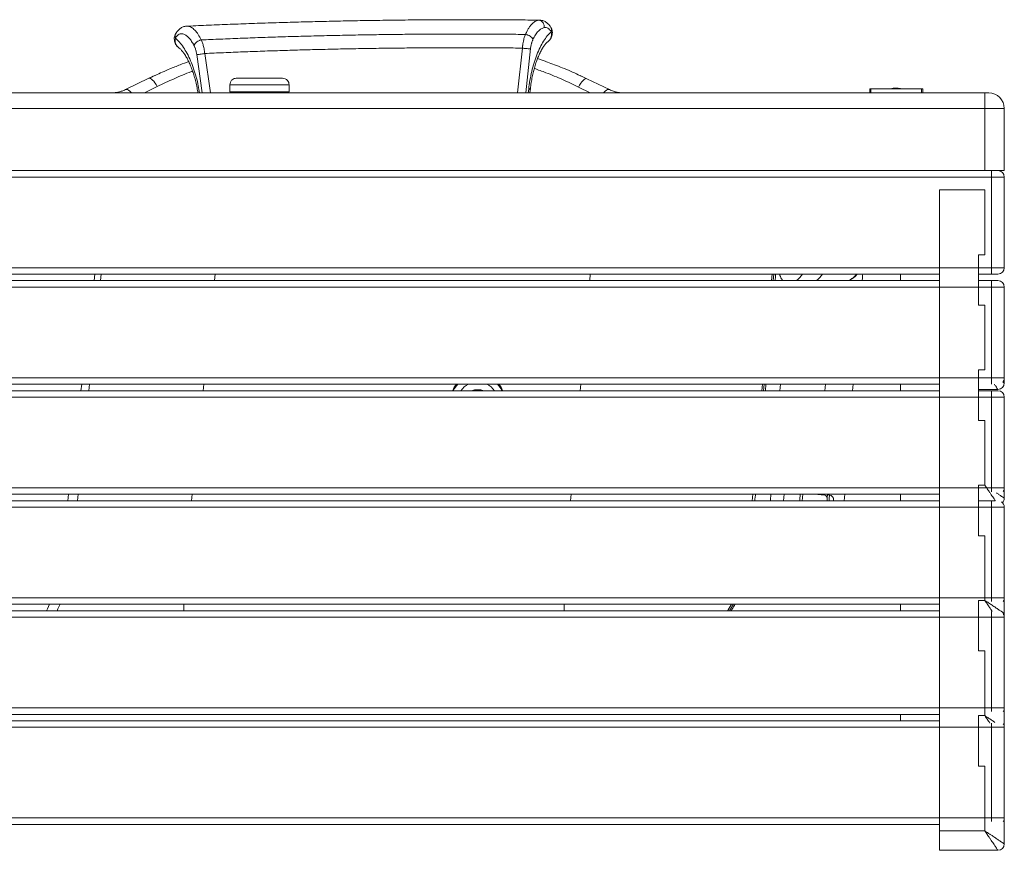
# Paper-space layout 'Izquierda' of a CAD drawing. Units: millimetres. Extents: x -95 to 1425, y 36 to 843.
# Drawn here: x 665 to 1425, y 36 to 678 of the extents above; entities that cross this region are included whole.
import ezdxf

# ---------------------------------------------------------------- set-up
doc = ezdxf.new("R2010")
doc.units = ezdxf.units.MM

psp = doc.layouts.new('Izquierda')

# ---------------------------------------------------------------- linework, layer by layer
at = {"color": 7, "linetype": 'Continuous', "lineweight": 15}
for p, q in [((1066.33, 677.66), (1064.87, 677.68)), ((794.56, 673.04), (793.36, 672.98)), ((746.31, 624.01), (764.24, 632.73)), ((764.24, 632.73), (769, 634.86)), ((1097.25, 634.8), (1102.48, 632.45)), ((1102.48, 632.45), (1119.83, 624.01)), ((826.84, 627.79), (826.84, 622.29)), ((872.56, 627.79), (826.84, 627.79)), ((872.56, 622.29), (872.56, 627.79)), ((1058.45, 621.49), (1058.84, 624.92)), ((1058.82, 624.92), (1058.84, 624.94)), ((1320.74, 624.54), (1320.74, 621.54)), ((1321.74, 624.54), (1320.74, 624.54)), ((1321.74, 624.54), (1321.74, 621.54)), ((1360.74, 624.54), (1321.74, 624.54)), ((1336.39, 624.54), (1337.96, 624.86)), ((1338.56, 624.86), (1337.49, 624.54)), ((1337.88, 624.54), (1338.95, 624.86)), ((1338.23, 624.9), (1338.23, 624.92)), ((1338.23, 624.92), (1338.23, 624.92)), ((1339.42, 625.06), (1338.85, 625.01)), ((1338.87, 624.91), (1338.87, 625.02)), ((1338.95, 624.91), (1338.95, 624.91)), ((1339.03, 624.87), (1339.03, 624.89)), ((1339.43, 625.07), (1339.43, 625.09)), ((1340.04, 625.13), (1340.04, 625.11)), ((1340.04, 625.13), (1340.04, 625.13)), ((1340.4, 624.86), (1340.4, 624.54)), ((1340.95, 624.54), (1340.95, 624.86)), ((1340.95, 624.54), (1340.95, 624.54)), ((1341.36, 625.14), (1341.05, 625.15)), ((1341.92, 625.08), (1341.92, 625.1)), ((1342.5, 625.03), (1341.92, 625.07)), ((1342.32, 624.91), (1342.32, 624.89)), ((1342.4, 624.87), (1343.51, 624.55)), ((1342.68, 625), (1342.48, 625.03)), ((1342.48, 625.01), (1342.48, 625.03)), ((1342.79, 624.89), (1343.12, 624.8)), ((1343.9, 624.55), (1342.79, 624.87)), ((1343.12, 624.94), (1343.12, 624.94)), ((1343.12, 624.78), (1343.12, 624.94)), ((1343.39, 624.89), (1344.96, 624.57)), ((1343.51, 624.55), (1343.53, 624.54)), ((1343.93, 624.54), (1343.9, 624.55)), ((1360.74, 624.54), (1360.74, 621.54)), ((1361.74, 624.54), (1360.74, 624.54)), ((1361.74, 624.54), (1361.74, 621.54)), ((1409.64, 621.49), (-80.36, 621.49)), ((872.56, 622.29), (826.84, 622.29)), ((829.5, 622.29), (829.5, 621.49)), ((869.9, 621.49), (869.9, 622.29)), ((1127.96, 621.65), (1124.45, 622.33)), ((1320.74, 621.54), (1321.74, 621.54)), ((1321.74, 621.54), (1360.74, 621.54)), ((1360.74, 621.54), (1361.74, 621.54)), ((1409.64, 609.49), (1409.64, 621.49)), ((-80.36, 609.49), (1409.64, 609.49)), ((1424.64, 609.49), (1409.64, 609.49)), ((1409.64, 609.49), (1409.64, 561.49)), ((1424.64, 561.49), (1424.64, 609.49)), ((-85.36, 556.49), (1414.64, 556.49)), ((1409.64, 561.49), (-80.36, 561.49)), ((1424.64, 561.49), (1409.64, 561.49)), ((1414.64, 561.49), (1414.64, 556.49)), ((1414.64, 556.49), (1424.64, 556.49)), ((1414.64, 556.49), (1414.64, 486.49)), ((1424.64, 486.49), (1424.64, 556.49)), ((1374.64, 546.49), (1374.64, 51.49)), ((1374.64, 546.49), (1409.64, 546.49)), ((1409.64, 546.49), (1409.64, 496.49)), ((1409.64, 496.49), (1404.64, 496.49)), ((1404.64, 496.49), (1404.64, 457.49)), ((-85.36, 486.49), (1414.64, 486.49)), ((1414.64, 486.49), (1424.64, 486.49)), ((1414.64, 486.49), (1414.64, 481.49)), ((-85.36, 481.49), (1374.64, 481.49)), ((1244.97, 476.49), (1245.41, 481.49)), ((1247.66, 476.49), (1247.93, 479.66)), ((1344.64, 476.49), (1344.64, 481.49)), ((1404.64, 481.49), (1414.47, 481.49)), ((1404.64, 481.49), (1414.64, 481.49)), ((1374.64, 476.49), (-85.36, 476.49)), ((-85.36, 471.49), (1414.64, 471.49)), ((1414.64, 476.49), (1404.64, 476.49)), ((1414.64, 476.49), (1414.64, 471.49)), ((1414.64, 471.49), (1424.64, 471.49)), ((1414.64, 471.49), (1414.64, 401.49)), ((1424.64, 401.49), (1424.64, 471.49)), ((1404.64, 457.49), (1409.64, 457.49)), ((1409.64, 457.49), (1409.64, 407.49)), ((1409.64, 407.49), (1404.64, 407.49)), ((1404.64, 407.49), (1404.64, 368.49)), ((1414.64, 401.49), (-85.36, 401.49)), ((-85.36, 396.49), (1374.64, 396.49)), ((1237.53, 391.49), (1237.97, 396.49)), ((1240.22, 391.49), (1240.66, 396.49)), ((1307.53, 391.49), (1307.97, 396.49)), ((1344.64, 391.49), (1344.64, 396.49)), ((1424.64, 401.49), (1414.64, 401.49)), ((1414.64, 401.49), (1414.64, 396.49)), ((1424.64, 397.49), (1424.64, 401.49)), ((1374.64, 391.49), (-85.36, 391.49)), ((1404.64, 392.49), (1419.64, 392.49)), ((1414.64, 391.49), (1404.64, 391.49)), ((1414.64, 391.49), (1414.64, 386.49)), ((-85.36, 386.49), (1414.64, 386.49)), ((1414.64, 386.49), (1424.64, 386.49)), ((1414.64, 386.49), (1414.64, 316.49)), ((1424.64, 316.49), (1424.64, 386.49)), ((1404.64, 368.49), (1409.64, 368.49)), ((1409.64, 368.49), (1409.64, 318.49)), ((1414.64, 316.49), (-85.36, 316.49)), ((1409.64, 318.49), (1404.64, 318.49)), ((1404.64, 318.49), (1404.64, 279.49)), ((1424.64, 316.49), (1414.64, 316.49)), ((1424.64, 308.49), (1424.64, 316.49)), ((-85.36, 311.49), (1374.64, 311.49)), ((1374.64, 306.49), (-85.36, 306.49)), ((1230.1, 306.49), (1230.53, 311.49)), ((1254.63, 311.49), (1254.19, 306.49)), ((1277.94, 311.49), (1286.18, 310.77)), ((1287.87, 307.14), (1287.82, 306.49)), ((1287.93, 307.78), (1287.87, 307.14)), ((1288.25, 311.46), (1288.19, 310.82)), ((1289.7, 310.83), (1288.21, 310.96)), ((1301.04, 306.49), (1301.48, 311.49)), ((1344.64, 306.49), (1344.64, 311.49)), ((1414.64, 306.49), (1404.64, 306.49)), ((1414.64, 306.49), (1414.64, 301.49)), ((-85.36, 301.49), (1414.64, 301.49)), ((1414.64, 301.49), (1424.64, 301.49)), ((1414.64, 301.49), (1414.64, 231.49)), ((1424.64, 231.49), (1424.64, 301.49)), ((1404.64, 279.49), (1409.64, 279.49)), ((1409.64, 279.49), (1409.64, 229.49)), ((1414.64, 231.49), (-85.36, 231.49)), ((1409.64, 229.49), (1404.64, 229.49)), ((1404.64, 229.49), (1404.64, 190.49)), ((1424.64, 231.49), (1414.64, 231.49)), ((1424.64, 219.49), (1424.64, 231.49)), ((-85.36, 226.49), (1374.64, 226.49)), ((1374.64, 221.49), (-85.36, 221.49)), ((1344.64, 221.49), (1344.64, 226.49)), ((-85.36, 216.49), (1414.64, 216.49)), ((1414.64, 216.49), (1424.64, 216.49)), ((1414.64, 216.49), (1414.64, 146.49)), ((1424.64, 146.49), (1424.64, 216.49)), ((1404.64, 190.49), (1409.64, 190.49)), ((1409.64, 190.49), (1409.64, 140.49)), ((1414.64, 146.49), (-85.36, 146.49)), ((1424.64, 146.49), (1414.64, 146.49)), ((1424.64, 131.49), (1424.64, 146.49)), ((-85.36, 141.49), (1374.64, 141.49)), ((1344.64, 136.49), (1344.64, 141.49)), ((1409.64, 140.49), (1404.64, 140.49)), ((1404.64, 140.49), (1404.64, 101.49)), ((1374.64, 136.49), (-85.36, 136.49)), ((1414.64, 131.49), (-85.36, 131.49)), ((1424.64, 131.49), (1414.64, 131.49)), ((1414.64, 131.49), (1414.64, 61.49)), ((1424.64, 61.49), (1424.64, 131.49)), ((1404.64, 101.49), (1409.64, 101.49)), ((1409.64, 101.49), (1409.64, 51.49)), ((1414.64, 61.49), (-85.36, 61.49)), ((1424.64, 61.49), (1414.64, 61.49)), ((1424.64, 41.49), (1424.64, 61.49)), ((-85.36, 56.49), (1374.64, 56.49)), ((1409.64, 51.49), (1374.64, 51.49)), ((1374.64, 51.49), (1374.64, 36.49)), ((1374.64, 36.49), (1419.64, 36.49))]:
    psp.add_line(p, q, dxfattribs=at)
at = {"color": 8, "linetype": 'Continuous', "lineweight": 15}
for p, q in [((1052.7, 656.08), (1048.98, 621.49)), ((1055.23, 621.49), (1058.94, 655.65)), ((801.26, 651.23), (805.53, 621.49)), ((811.81, 621.49), (807.49, 651.88)), ((761.1, 621.49), (770.79, 626.35)), ((1057.22, 621.49), (1057.54, 624.33)), ((1095.93, 626), (1104.9, 621.49)), ((1336.39, 624.54), (1336.39, 624.54)), ((1337.96, 624.68), (1337.96, 624.86)), ((1338.95, 624.84), (1338.95, 624.86)), ((1342.4, 624.85), (1342.4, 624.87)), ((1342.79, 624.87), (1342.79, 624.89)), ((1343.39, 624.87), (1343.39, 624.89)), ((1343.51, 624.54), (1343.51, 624.55)), ((1344.96, 624.54), (1344.96, 624.57)), ((722.09, 476.49), (722.69, 481.49)), ((726.9, 476.49), (727.43, 481.49)), ((815.07, 476.49), (815.59, 481.49)), ((1105.1, 481.49), (1104.66, 476.49)), ((1246.72, 481.49), (1246.28, 476.49)), ((1247.93, 479.66), (1248.06, 481.49)), ((711.96, 391.49), (712.55, 396.49)), ((718.05, 391.49), (718.57, 396.49)), ((806.21, 391.49), (806.73, 396.49)), ((1097.66, 396.49), (1097.22, 391.49)), ((1239.28, 396.49), (1238.84, 391.49)), ((1251.79, 396.49), (1251.36, 391.49)), ((1286.62, 396.49), (1286.19, 391.49)), ((1414.64, 316.49), (1414.64, 313.42)), ((701.82, 306.49), (702.42, 311.49)), ((709.19, 306.49), (709.71, 311.49)), ((797.35, 306.49), (797.87, 311.49)), ((1090.23, 311.49), (1089.79, 306.49)), ((1286.18, 310.77), (1286.25, 311.49)), ((1414.64, 231.49), (1414.64, 228.69)), ((791.45, 226.49), (791.45, 221.49)), ((1084.83, 226.49), (1084.83, 221.49)), ((1215.58, 226.49), (1212.65, 221.49)), ((1414.64, 220.92), (1414.64, 216.49)), ((1414.64, 146.49), (1414.64, 143.69)), ((1414.64, 134.77), (1414.64, 131.49)), ((1414.64, 61.49), (1414.64, 58.69))]:
    psp.add_line(p, q, dxfattribs=at)
at = {"color": 7, "linetype": 'Continuous', "lineweight": 15, "flags": 128}
for points in [[(764.24, 632.73), (764.81, 632.83), (765.5, 632.64), (766.29, 632.17), (767.16, 631.43), (768.07, 630.44), (769, 629.24), (769.92, 627.86), (770.79, 626.35)], [(1095.93, 626), (1096.8, 627.52), (1097.72, 628.91), (1098.65, 630.12), (1099.56, 631.12), (1100.43, 631.87), (1101.22, 632.35), (1101.91, 632.55), (1102.48, 632.45)], [(1232.1, 306.49), (1232.2, 307.62), (1232.48, 310.76), (1232.54, 311.49)], [(1244.59, 311.49), (1244.53, 310.82), (1244.25, 307.64), (1244.15, 306.49)], [(1268.74, 306.49), (1268.96, 308.93), (1269.18, 311.46), (1269.18, 311.49)], [(1288.25, 311.46), (1288.21, 311.46), (1288.1, 311.47), (1287.91, 311.49), (1287.88, 311.49)], [(1292.83, 306.49), (1292.87, 306.85), (1292.88, 307.04), (1292.88, 307.04)], [(1214.13, 226.49), (1211.24, 221.6), (1211.16, 221.49)], [(1424.41, 217.99), (1424.55, 218.51), (1424.64, 219.49)]]:
    psp.add_lwpolyline(points, dxfattribs=at)
at = {"color": 8, "linetype": 'Continuous', "lineweight": 15, "flags": 128}
for points in [[(750.91, 621.49), (750.62, 621.82), (749.63, 622.81), (748.67, 623.54), (747.78, 624), (746.99, 624.15), (746.31, 624.01)], [(1119.83, 624.01), (1119.17, 624.15), (1118.38, 623.98), (1117.49, 623.52), (1116.54, 622.77), (1115.55, 621.76), (1115.31, 621.49)], [(1267.17, 311.49), (1267.11, 310.75), (1266.87, 308.02), (1266.74, 306.49)], [(1289.7, 310.83), (1289.69, 310.64), (1289.64, 310.1), (1289.56, 309.22), (1289.46, 308.04), (1289.33, 306.6), (1289.32, 306.49)], [(687.58, 226.49), (686.01, 223.02), (685.27, 221.49)], [(695.77, 226.49), (694.2, 223.02), (693.46, 221.49)]]:
    psp.add_lwpolyline(points, dxfattribs=at)
at = {"color": 7, "linetype": 'Continuous', "lineweight": 15}
for centre, radius, start, end in [((1412.64, 609.49), 12, 0, 90), ((1419.64, 556.49), 5, 0, 90), ((1419.64, 486.49), 5, 270, 0), ((1293.63, 496.49), 23, 299.5921, 319.29446), ((1419.64, 471.49), 5, 0, 90), ((1017.19, 384.07), 19.85, 141.28641, 158.0638), ((1017.35, 382.68), 20.03, 136.42861, 153.91879), ((1017.82, 382.5), 15.58, 116.12236, 144.75825), ((1018.43, 382.51), 15.57, 35.22899, 63.89041), ((1018.92, 382.71), 19.99, 26.06219, 43.58995), ((1019.01, 384.05), 19.89, 21.95307, 38.69672), ((1419.64, 397.49), 5, 270, 0), ((1419.64, 401.49), 5, 325.9375, 0), ((1018.12, 375.93), 16.27, 73.00142, 106.99858), ((1419.64, 386.49), 5, 0, 90), ((1419.64, 316.49), 5, 325.9375, 0), ((1289.4, 307.34), 3.5, 355, 85), ((1419.64, 301.49), 5, 0, 56.75775), ((1419.64, 308.49), 5, 315.57339, 360), ((1419.64, 231.49), 5, 325.9375, 0), ((1419.64, 216.49), 5, 0, 35.05786), ((1419.64, 146.49), 5, 325.9375, 0), ((1419.64, 131.49), 5, 0, 34.0625), ((1419.64, 61.49), 5, 325.9375, 0), ((1419.64, 41.49), 5, 270, 0)]:
    psp.add_arc(centre, radius, start, end, dxfattribs=at)
at = {"color": 8, "linetype": 'Continuous', "lineweight": 15}
for centre, radius, start, end in [((1256.39, 478.91), 8.49, 162.34437, 174.9846), ((1252.25, 492.41), 19.92, 306.91139, 326.73455), ((1267.91, 492.23), 19.66, 306.77805, 326.86717)]:
    psp.add_arc(centre, radius, start, end, dxfattribs=at)
at = {"color": 7, "linetype": 'Continuous', "lineweight": 15}
psp.add_ellipse((1285.88, 307.32), major_axis=(0.3, 3.45), ratio=0.57735, start_param=4.712389, end_param=6.283185, dxfattribs=at)
for points, knots in [([(1064.87, 677.68), (1059.54, 677.74), (1048.87, 677.87), (1032.44, 677.98), (1015.74, 678.03), (998.81, 678.01), (981.69, 677.93), (964.43, 677.79), (947.07, 677.59), (929.67, 677.32), (912.26, 676.99), (894.91, 676.6), (877.66, 676.15), (860.55, 675.64), (843.63, 675.07), (826.95, 674.45), (810.54, 673.78), (799.89, 673.28), (794.56, 673.04)], [0, 0, 0, 0, 0.062508, 0.125007, 0.187505, 0.250005, 0.312506, 0.375006, 0.437504, 0.5, 0.562496, 0.624994, 0.687495, 0.749995, 0.812495, 0.874993, 0.937492, 1, 1, 1, 1]), ([(1055.02, 666.63), (1055.26, 667.15), (1055.86, 668.47), (1056.94, 670.46), (1058.27, 672.57), (1060.07, 674.86), (1062.33, 676.9), (1064.03, 677.42), (1064.87, 677.68)], [0, 0, 0, 0, 0.082514, 0.2101185, 0.3502264, 0.5015383, 0.7534144, 1, 1, 1, 1]), ([(1056.46, 677.77), (1056.41, 677.77), (1056.34, 677.77), (1056.27, 677.77), (1056.25, 677.77)], [0, 0, 0, 0, 0.678499, 1, 1, 1, 1]), ([(1069.47, 671.91), (1069.49, 672.33), (1069.51, 673.11), (1069.29, 674.2), (1068.9, 675.14), (1068.37, 675.92), (1067.73, 676.61), (1066.93, 677.16), (1065.97, 677.55), (1065.25, 677.63), (1064.87, 677.68)], [0, 0, 0, 0, 0.146683, 0.273534, 0.389001, 0.499966, 0.610938, 0.726415, 0.853287, 1, 1, 1, 1]), ([(1074.69, 671.9), (1074.22, 672.62), (1073.27, 674.11), (1071.39, 675.87), (1069.08, 677.24), (1067.18, 677.56), (1066.2, 677.72)], [0, 0, 0, 0, 0.2283794, 0.4705153, 0.72715, 1, 1, 1, 1]), ([(1066.69, 677.64), (1066.67, 677.65), (1066.6, 677.68), (1066.52, 677.67), (1066.46, 677.66)], [0, 0, 0, 0, 0.28641, 1, 1, 1, 1]), ([(793.49, 673.07), (792.56, 672.91), (790.71, 672.6), (788.36, 671.23), (786.37, 669.35), (785.37, 667.65), (784.88, 666.81)], [0, 0, 0, 0, 0.257435, 0.509909, 0.757378, 1, 1, 1, 1]), ([(793.08, 672.97), (792.98, 672.98), (792.87, 672.99), (792.76, 672.94), (792.74, 672.93)], [0, 0, 0, 0, 0.818185, 1, 1, 1, 1]), ([(794.56, 673.04), (795.42, 672.8), (797.15, 672.34), (799.83, 670.06), (802.45, 666.83), (804.02, 663.84), (804.81, 662.34)], [0, 0, 0, 0, 0.249597, 0.49945, 0.749542, 1, 1, 1, 1]), ([(1069.47, 671.91), (1068.74, 671.69), (1067.26, 671.25), (1064.99, 669.28), (1062.78, 666.49), (1061.47, 663.95), (1060.82, 662.68)], [0, 0, 0, 0, 0.249558, 0.499327, 0.74945, 1, 1, 1, 1]), ([(1074.84, 668.73), (1074.47, 669.29), (1073.74, 670.4), (1072.43, 671.43), (1071.01, 672.01), (1069.99, 671.94), (1069.47, 671.91)], [0, 0, 0, 0, 0.250254, 0.500568, 0.750502, 1, 1, 1, 1]), ([(1072.31, 661.04), (1072.91, 661.55), (1073.92, 662.42), (1074.89, 664), (1075.51, 665.51), (1075.82, 667.17), (1075.78, 668.9), (1075.39, 670.64), (1074.79, 671.68), (1074.49, 672.2)], [0, 0, 0, 0, 0.175202, 0.296118, 0.424791, 0.560676, 0.702949, 0.850035, 1, 1, 1, 1]), ([(1074.84, 668.73), (1074.94, 669.09), (1075.12, 669.76), (1075.11, 670.71), (1074.94, 671.44), (1074.71, 671.81), (1074.63, 671.95)], [0, 0, 0, 0, 0.317491, 0.593777, 0.847485, 1, 1, 1, 1]), ([(785.12, 667.24), (784.84, 666.72), (784.3, 665.7), (783.95, 663.99), (783.95, 662.3), (784.4, 660.2), (785.47, 658.03), (786.92, 656.78), (787.53, 656.27)], [0, 0, 0, 0, 0.150348, 0.297607, 0.439851, 0.575545, 0.823143, 1, 1, 1, 1]), ([(785.07, 667.14), (784.96, 666.94), (784.71, 666.51), (784.55, 665.72), (784.57, 664.77), (784.78, 664.11), (784.9, 663.76)], [0, 0, 0, 0, 0.197002, 0.438487, 0.700476, 1, 1, 1, 1]), ([(784.9, 663.76), (784.78, 663.08), (784.54, 661.75), (784.85, 659.85), (785.64, 658.16), (786.81, 656.7), (787.89, 655.96), (788.4, 655.61)], [0, 0, 0, 0, 0.219653, 0.428301, 0.628445, 0.824069, 1, 1, 1, 1]), ([(799.15, 658.19), (798.56, 659.25), (797.38, 661.39), (795.43, 663.89), (793.43, 665.77), (791.43, 666.91), (789.51, 667.28), (787.73, 666.86), (786.15, 665.75), (785.31, 664.42), (784.9, 663.76)], [0, 0, 0, 0, 0.123057, 0.24917, 0.375472, 0.501162, 0.626751, 0.752615, 0.877951, 1, 1, 1, 1]), ([(804.81, 662.34), (804.48, 662.27), (803.85, 662.14), (802.63, 661.68), (801.25, 660.86), (799.83, 659.58), (799.39, 658.68), (799.15, 658.19)], [0, 0, 0, 0, 0.1373, 0.260537, 0.489285, 0.723939, 1, 1, 1, 1]), ([(1055.02, 666.63), (1050.08, 666.69), (1040.2, 666.81), (1024.98, 666.9), (1009.52, 666.95), (993.85, 666.93), (978, 666.86), (962.03, 666.72), (945.97, 666.53), (929.87, 666.29), (913.77, 665.98), (897.71, 665.62), (881.75, 665.2), (865.91, 664.74), (850.25, 664.21), (834.81, 663.64), (819.61, 663.02), (809.74, 662.57), (804.81, 662.34)], [0, 0, 0, 0, 0.062507, 0.125007, 0.187505, 0.250005, 0.312505, 0.375006, 0.437504, 0.5, 0.562496, 0.624994, 0.687495, 0.749995, 0.812495, 0.874993, 0.937493, 1, 1, 1, 1]), ([(804.81, 662.34), (804.95, 662.03), (805.29, 661.3), (805.74, 660.1), (806.15, 658.77), (806.55, 657.3), (806.93, 655.62), (807.29, 653.75), (807.43, 652.49), (807.49, 651.88)], [0, 0, 0, 0, 0.106815, 0.248843, 0.374255, 0.500167, 0.666468, 0.836671, 1, 1, 1, 1]), ([(1052.7, 656.08), (1052.71, 656.3), (1052.74, 656.77), (1052.79, 657.34), (1052.85, 657.83), (1052.9, 658.22), (1052.94, 658.56), (1053.02, 659.08), (1053.13, 659.76), (1053.3, 660.72), (1053.54, 661.9), (1053.91, 663.45), (1054.4, 665.13), (1054.84, 666.19), (1055.02, 666.63)], [0, 0, 0, 0, 0.0572434, 0.1236796, 0.151422, 0.1858578, 0.2288834, 0.2415409, 0.3231882, 0.4124537, 0.4998833, 0.6469774, 0.8514549, 1, 1, 1, 1]), ([(1060.82, 662.68), (1060.56, 663.17), (1060.08, 664.06), (1058.63, 665.28), (1057.24, 666.04), (1056.01, 666.46), (1055.36, 666.57), (1055.02, 666.63)], [0, 0, 0, 0, 0.280103, 0.510727, 0.735649, 0.859224, 1, 1, 1, 1]), ([(1057.54, 624.33), (1057.83, 626.64), (1058.42, 631.27), (1059.84, 638.15), (1061.63, 644.76), (1063.77, 650.96), (1066.22, 656.6), (1068.93, 661.53), (1071.82, 665.72), (1073.83, 667.73), (1074.84, 668.73)], [0, 0, 0, 0, 0.1254088, 0.2507715, 0.3760383, 0.5011742, 0.6261376, 0.7509341, 0.8755469, 1, 1, 1, 1]), ([(1058.94, 655.65), (1059, 656.1), (1059.1, 656.97), (1059.34, 658.22), (1059.61, 659.31), (1059.88, 660.27), (1060.17, 661.12), (1060.48, 661.93), (1060.7, 662.43), (1060.82, 662.68)], [0, 0, 0, 0, 0.178089, 0.344289, 0.500575, 0.625258, 0.749969, 0.874145, 1, 1, 1, 1]), ([(1071.71, 660.53), (1072.2, 660.9), (1073.23, 661.69), (1074.34, 663.18), (1075.04, 664.92), (1075.23, 666.83), (1074.97, 668.09), (1074.84, 668.73)], [0, 0, 0, 0, 0.1764822, 0.3728715, 0.576711, 0.7870839, 1, 1, 1, 1]), ([(788.37, 655.58), (788.53, 655.46), (788.83, 655.23), (789.51, 654.51), (790.08, 653.83), (790.48, 653.33), (791.13, 652.48), (792.22, 650.92), (793.68, 648.46), (795.18, 645.51), (796.67, 642.16), (798.1, 638.36), (799.42, 634.26), (800.58, 630), (801.57, 625.68), (802.03, 622.79), (802.23, 621.49)], [0, 0, 0, 0, 0.080068, 0.155336, 0.193297, 0.221036, 0.241872, 0.314481, 0.404518, 0.475386, 0.558868, 0.655557, 0.736842, 0.825608, 0.921817, 1, 1, 1, 1]), ([(799.15, 658.19), (799.39, 657.69), (799.64, 657.18), (799.92, 656.47), (800.13, 655.91), (800.45, 654.98), (800.73, 653.95), (801.02, 652.72), (801.16, 651.86), (801.26, 651.23)], [0, 0, 0, 0, 0.2499256, 0.2587999, 0.3236603, 0.4993438, 0.6596594, 0.7490771, 1, 1, 1, 1]), ([(807.49, 651.88), (812.33, 652.1), (822.01, 652.54), (836.91, 653.15), (852.05, 653.71), (867.39, 654.22), (882.91, 654.67), (898.55, 655.08), (914.28, 655.43), (930.05, 655.73), (945.82, 655.97), (961.56, 656.16), (977.2, 656.29), (992.73, 656.37), (1008.09, 656.38), (1023.24, 656.34), (1038.16, 656.25), (1047.85, 656.14), (1052.7, 656.08)], [0, 0, 0, 0, 0.062507, 0.125006, 0.187505, 0.250004, 0.312505, 0.375006, 0.437504, 0.5, 0.562496, 0.624994, 0.687495, 0.749996, 0.812495, 0.874994, 0.937493, 1, 1, 1, 1]), ([(1058.94, 655.65), (1058.61, 655.62), (1057.95, 655.55), (1056.31, 655.62), (1054.77, 655.77), (1053.55, 655.94), (1052.98, 656.04), (1052.7, 656.08)], [0, 0, 0, 0, 0.258657, 0.512432, 0.758481, 0.879652, 1, 1, 1, 1]), ([(1058.81, 624.63), (1059.01, 626.24), (1059.39, 629.34), (1060.21, 633.82), (1061.13, 637.86), (1062.19, 641.79), (1063.38, 645.47), (1064.64, 648.81), (1066.01, 651.95), (1067.47, 654.81), (1068.86, 657.06), (1069.89, 658.5), (1070.66, 659.46), (1071.36, 660.22), (1071.61, 660.41), (1071.73, 660.5)], [0, 0, 0, 0, 0.09448, 0.182327, 0.26348, 0.337921, 0.426707, 0.503618, 0.572347, 0.666836, 0.751238, 0.79818, 0.858456, 0.931421, 1, 1, 1, 1]), ([(807.49, 651.88), (807.21, 651.82), (806.65, 651.7), (805.44, 651.49), (803.9, 651.28), (802.26, 651.17), (801.6, 651.21), (801.26, 651.23)], [0, 0, 0, 0, 0.1203468, 0.2415151, 0.4875665, 0.7413323, 1, 1, 1, 1]), ([(1101.95, 632.55), (1099.92, 633.53), (1095.89, 635.49), (1089.72, 638.25), (1083.59, 640.84), (1077.68, 643.18), (1072.75, 645.03), (1068.84, 646.43), (1066.29, 647.32), (1064.83, 647.82), (1064.36, 647.98)], [0, 0, 0, 0, 0.169628, 0.337421, 0.503575, 0.662476, 0.804414, 0.888066, 0.964315, 1, 1, 1, 1]), ([(795.08, 645.65), (792.86, 644.84), (789.24, 643.51), (784.37, 641.58), (780.23, 639.88), (775.73, 637.95), (770.49, 635.61), (766.78, 633.81), (764.77, 632.83)], [0, 0, 0, 0, 0.211797, 0.345802, 0.473547, 0.6177, 0.793035, 1, 1, 1, 1]), ([(826.84, 627.79), (826.93, 628.5), (827.12, 629.97), (828.47, 631.65), (830.15, 632.63), (831.3, 632.74), (831.84, 632.79)], [0, 0, 0, 0, 0.270261, 0.56243, 0.789736, 1, 1, 1, 1]), ([(867.56, 632.79), (867.53, 632.79), (867.46, 632.79), (866.88, 632.79), (865.79, 632.79), (864.34, 632.79), (862.81, 632.79), (861.43, 632.79), (859.86, 632.79), (858.09, 632.79), (856.17, 632.79), (853.39, 632.79), (849.7, 632.79), (846.02, 632.79), (843.24, 632.79), (841.32, 632.79), (839.54, 632.79), (837.98, 632.79), (836.59, 632.79), (835.07, 632.79), (833.61, 632.79), (832.52, 632.79), (831.94, 632.79), (831.88, 632.79), (831.84, 632.79)], [0, 0, 0, 0, 0.042394, 0.090357, 0.144402, 0.204826, 0.238236, 0.271636, 0.307883, 0.34412, 0.382539, 0.42095, 0.5, 0.57905, 0.61747, 0.65588, 0.692127, 0.728364, 0.761773, 0.795174, 0.855598, 0.909643, 0.957606, 1, 1, 1, 1]), ([(867.56, 632.79), (868.27, 632.7), (869.74, 632.52), (871.42, 631.17), (872.4, 629.48), (872.51, 628.34), (872.56, 627.79)], [0, 0, 0, 0, 0.270261, 0.56243, 0.789736, 1, 1, 1, 1]), ([(746.31, 624.01), (745.83, 623.78), (744.98, 623.39), (743.64, 622.88), (742.37, 622.47), (740.55, 621.99), (739.17, 621.8), (738.23, 621.66)], [0, 0, 0, 0, 0.190657, 0.333904, 0.508282, 0.665865, 1, 1, 1, 1]), ([(1130.77, 621.49), (1130.43, 621.49), (1129.73, 621.5), (1128.66, 621.57), (1127.53, 621.69), (1126.35, 621.87), (1124.79, 622.19), (1122.56, 622.8), (1120.84, 623.56), (1119.83, 624.01)], [0, 0, 0, 0, 0.0889476, 0.1833085, 0.283085, 0.3882781, 0.4988929, 0.706745, 1, 1, 1, 1]), ([(1338.25, 624.92), (1337.89, 624.85), (1337.26, 624.74), (1336.64, 624.6), (1336.37, 624.54)], [0, 0, 0, 0, 0.5638104, 1, 1, 1, 1]), ([(1337.96, 624.86), (1337.99, 624.87), (1338.05, 624.88), (1338.14, 624.9), (1338.2, 624.91), (1338.23, 624.92), (1338.23, 624.92), (1338.23, 624.92)], [0, 0, 0, 0, 0.219133, 0.438229, 0.655793, 0.871135, 1, 1, 1, 1]), ([(1338.97, 624.98), (1338.78, 624.97), (1338.53, 624.96), (1338.27, 624.9), (1338.2, 624.88)], [0, 0, 0, 0, 0.71341, 1, 1, 1, 1]), ([(1338.95, 624.91), (1338.92, 624.91), (1338.87, 624.91), (1338.78, 624.9), (1338.69, 624.88), (1338.61, 624.87), (1338.57, 624.86), (1338.56, 624.86)], [0, 0, 0, 0, 0.211418, 0.4230365, 0.636305, 0.8548627, 1, 1, 1, 1]), ([(1338.87, 625.02), (1338.89, 625.02), (1338.93, 625.01), (1339.24, 625.01), (1339.7, 625.01), (1340.27, 625.01), (1340.89, 625.02), (1341.48, 625.02), (1341.98, 625.02), (1342.33, 625.03), (1342.47, 625.03), (1342.47, 625.03), (1342.48, 625.03)], [0, 0, 0, 0, 0.107031, 0.214086, 0.321384, 0.429604, 0.536421, 0.644108, 0.750732, 0.858602, 0.966504, 1, 1, 1, 1]), ([(1339.03, 624.89), (1339.03, 624.9), (1339.03, 624.9), (1339, 624.91), (1338.97, 624.91), (1338.95, 624.91)], [0, 0, 0, 0, 0.272481, 0.708854, 1, 1, 1, 1]), ([(1338.95, 624.86), (1338.96, 624.86), (1338.99, 624.87), (1339.02, 624.88), (1339.03, 624.89), (1339.03, 624.89)], [0, 0, 0, 0, 0.2622734, 0.6952017, 1, 1, 1, 1]), ([(1339.43, 625.09), (1339.44, 625.09), (1339.47, 625.09), (1339.68, 625.09), (1339.97, 625.1), (1340.21, 625.1), (1340.31, 625.1)], [0, 0, 0, 0, 0.26509, 0.530207, 0.795912, 1, 1, 1, 1]), ([(1341.92, 625.1), (1341.91, 625.1), (1341.88, 625.1), (1341.67, 625.09), (1341.35, 625.09), (1340.96, 625.09), (1340.53, 625.08), (1340.12, 625.08), (1339.77, 625.08), (1339.53, 625.08), (1339.43, 625.08), (1339.43, 625.09), (1339.43, 625.09)], [0, 0, 0, 0, 0.107035, 0.214096, 0.321404, 0.429629, 0.536465, 0.644164, 0.750763, 0.858614, 0.966488, 1, 1, 1, 1]), ([(1340.1, 625.14), (1340.09, 625.14), (1340.05, 625.14), (1340.04, 625.14), (1340.04, 625.13)], [0, 0, 0, 0, 0.383869, 1, 1, 1, 1]), ([(1340.97, 625.15), (1340.89, 625.15), (1340.6, 625.17), (1340.31, 625.15), (1340.1, 625.14)], [0, 0, 0, 0, 0.2742, 1, 1, 1, 1]), ([(1341.14, 625.1), (1341.01, 625.12), (1340.73, 625.16), (1340.46, 625.12), (1340.31, 625.1)], [0, 0, 0, 0, 0.468389, 1, 1, 1, 1]), ([(1340.67, 624.91), (1340.64, 624.91), (1340.58, 624.91), (1340.5, 624.9), (1340.44, 624.89), (1340.4, 624.87), (1340.4, 624.86), (1340.4, 624.86)], [0, 0, 0, 0, 0.2097152, 0.4194626, 0.6308488, 0.8473859, 1, 1, 1, 1]), ([(1340.95, 624.86), (1340.95, 624.87), (1340.94, 624.88), (1340.89, 624.9), (1340.82, 624.91), (1340.74, 624.91), (1340.69, 624.91), (1340.67, 624.91)], [0, 0, 0, 0, 0.2190211, 0.4382872, 0.6556423, 0.8706454, 1, 1, 1, 1]), ([(1340.86, 625.14), (1340.87, 625.14), (1340.88, 625.15), (1340.98, 625.15), (1341.12, 625.15), (1341.3, 625.15), (1341.5, 625.13), (1341.68, 625.12), (1341.81, 625.11), (1341.86, 625.1), (1341.87, 625.1)], [0, 0, 0, 0, 0.136509, 0.273022, 0.409679, 0.547367, 0.683545, 0.821232, 0.95795, 1, 1, 1, 1]), ([(1341.14, 625.1), (1341.17, 625.1), (1341.33, 625.1), (1341.58, 625.1), (1341.82, 625.1), (1341.92, 625.1), (1341.92, 625.1), (1341.92, 625.1)], [0, 0, 0, 0, 0.0574315, 0.339902, 0.6255641, 0.9112787, 1, 1, 1, 1]), ([(1342.4, 624.92), (1342.38, 624.92), (1342.34, 624.92), (1342.32, 624.91), (1342.32, 624.9), (1342.35, 624.88), (1342.39, 624.87), (1342.4, 624.87)], [0, 0, 0, 0, 0.209878, 0.419729, 0.631141, 0.847573, 1, 1, 1, 1]), ([(1342.79, 624.87), (1342.77, 624.88), (1342.72, 624.89), (1342.63, 624.91), (1342.53, 624.92), (1342.45, 624.92), (1342.42, 624.92), (1342.4, 624.92)], [0, 0, 0, 0, 0.218926, 0.438117, 0.655212, 0.869892, 1, 1, 1, 1]), ([(1343.12, 624.92), (1343.1, 624.92), (1342.88, 624.96), (1342.66, 624.97), (1342.44, 624.98)], [0, 0, 0, 0, 0.051307, 1, 1, 1, 1]), ([(1342.48, 624.94), (1342.51, 624.94), (1342.56, 624.93), (1342.66, 624.92), (1342.74, 624.91), (1342.78, 624.9), (1342.79, 624.89)], [0, 0, 0, 0, 0.263242, 0.531456, 0.805812, 1, 1, 1, 1]), ([(1343.12, 624.93), (1343.09, 624.93), (1342.99, 624.95), (1342.85, 624.98), (1342.73, 625), (1342.68, 625.01), (1342.68, 625.01), (1342.68, 625.01)], [0, 0, 0, 0, 0.111194, 0.382333, 0.653526, 0.920345, 1, 1, 1, 1]), ([(1345.11, 624.54), (1344.8, 624.61), (1344.13, 624.76), (1343.46, 624.88), (1343.1, 624.94)], [0, 0, 0, 0, 0.465676, 1, 1, 1, 1]), ([(1343.12, 624.94), (1343.12, 624.94), (1343.13, 624.94), (1343.17, 624.93), (1343.24, 624.91), (1343.32, 624.9), (1343.37, 624.89), (1343.39, 624.89)], [0, 0, 0, 0, 0.2100862, 0.4201337, 0.631712, 0.8481747, 1, 1, 1, 1]), ([(1344.96, 624.57), (1344.99, 624.56), (1345.04, 624.55), (1345.08, 624.54), (1345.1, 624.54)], [0, 0, 0, 0, 0.643403, 1, 1, 1, 1]), ([(1412.64, 621.49), (1412.6, 621.49), (1412.54, 621.49), (1412.17, 621.49), (1411.78, 621.49), (1411.3, 621.49), (1410.6, 621.49), (1410.02, 621.49), (1409.64, 621.49)], [0, 0, 0, 0, 0.23943, 0.36977, 0.499998, 0.630334, 0.760555, 1, 1, 1, 1]), ([(1304.67, 476.49), (1305.26, 476.84), (1306.61, 477.63), (1308.65, 479.33), (1310, 480.81), (1310.62, 481.49)], [0, 0, 0, 0, 0.297541, 0.675184, 1, 1, 1, 1]), ([(1314.97, 476.49), (1314.98, 476.58), (1315.15, 478.54), (1315.28, 480.05), (1315.41, 481.49)], [0, 0, 0, 0, 0.047383, 1, 1, 1, 1]), ([(1414.64, 481.49), (1415.27, 481.49), (1416.24, 481.49), (1417.4, 481.49), (1418.21, 481.49), (1418.85, 481.49), (1419.47, 481.49), (1419.58, 481.49), (1419.64, 481.49)], [0, 0, 0, 0, 0.239458, 0.368361, 0.5, 0.631646, 0.760542, 1, 1, 1, 1]), ([(1419.64, 476.49), (1419.58, 476.49), (1419.47, 476.49), (1418.85, 476.49), (1418.21, 476.49), (1417.4, 476.49), (1416.24, 476.49), (1415.27, 476.49), (1414.64, 476.49)], [0, 0, 0, 0, 0.239458, 0.368354, 0.5, 0.631639, 0.760542, 1, 1, 1, 1]), ([(1419.64, 391.49), (1419.58, 391.49), (1419.47, 391.49), (1418.85, 391.49), (1418.21, 391.49), (1417.4, 391.49), (1416.24, 391.49), (1415.27, 391.49), (1414.64, 391.49)], [0, 0, 0, 0, 0.239458, 0.368354, 0.5, 0.631639, 0.760542, 1, 1, 1, 1]), ([(1288.19, 310.82), (1288.14, 310.56), (1288.02, 310.02), (1287.96, 308.55), (1287.93, 307.78)], [0, 0, 0, 0, 0.482076, 1, 1, 1, 1]), ([(1417.64, 306.49), (1417.56, 306.49), (1417.21, 306.49), (1416.23, 306.49), (1415.27, 306.49), (1414.64, 306.49)], [0, 0, 0, 0, 0.105503, 0.418519, 1, 1, 1, 1]), ([(1409.64, 229.49), (1410.18, 229.13), (1411.09, 228.53), (1412.5, 227.58), (1413.82, 226.71), (1415.68, 225.47), (1417.89, 223.99), (1420.28, 222.4), (1421.94, 221.29), (1422.98, 220.6), (1423.79, 220.06), (1424.49, 219.59), (1424.59, 219.52), (1424.64, 219.49)], [0, 0, 0, 0, 0.074014, 0.126807, 0.197313, 0.259813, 0.395249, 0.529259, 0.658365, 0.720455, 0.780457, 0.891707, 1, 1, 1, 1]), ([(1213.73, 221.49), (1214.63, 222.84), (1215.71, 224.46), (1216.61, 226.2), (1216.76, 226.49)], [0, 0, 0, 0, 0.830342, 1, 1, 1, 1]), ([(1424.64, 41.49), (1424.59, 41.52), (1424.49, 41.59), (1423.63, 42.16), (1422.25, 43.09), (1420.28, 44.4), (1417.89, 45.99), (1415.53, 47.57), (1413.43, 48.97), (1411.58, 50.2), (1410.32, 51.04), (1409.64, 51.49)], [0, 0, 0, 0, 0.108319, 0.219595, 0.341529, 0.470666, 0.604708, 0.740176, 0.82529, 0.906029, 1, 1, 1, 1]), ([(1419.64, 36.49), (1419.61, 36.54), (1419.54, 36.65), (1418.97, 37.5), (1418.21, 38.63), (1417.42, 39.83), (1416.65, 40.98), (1415.7, 42.4), (1414.56, 44.11), (1413.47, 45.75), (1412.42, 47.32), (1411.55, 48.63), (1410.61, 50.04), (1410, 50.96), (1409.64, 51.49)], [0, 0, 0, 0, 0.10827, 0.219497, 0.341376, 0.404486, 0.470632, 0.558241, 0.647542, 0.740242, 0.802727, 0.873219, 0.926001, 1, 1, 1, 1])]:
    psp.add_open_spline(points, degree=3, knots=knots, dxfattribs=at)
at = {"color": 8, "linetype": 'Continuous', "lineweight": 15}
for points, knots in [([(784.9, 663.76), (785.94, 662.79), (788.02, 660.85), (791.06, 656.76), (793.94, 651.93), (796.59, 646.38), (798.94, 640.25), (800.95, 633.71), (802.51, 627.39), (803.18, 623.29), (803.47, 621.49)], [0, 0, 0, 0, 0.127972, 0.256124, 0.384462, 0.512942, 0.641611, 0.770439, 0.899339, 1, 1, 1, 1]), ([(1061.83, 640.36), (1064.84, 639.29), (1072.27, 636.65), (1083.7, 631.9), (1091.86, 627.96), (1095.93, 626)], [0, 0, 0, 0, 0.254613, 0.629162, 1, 1, 1, 1]), ([(770.79, 626.35), (775.1, 628.41), (783.68, 632.51), (792.9, 636.37), (797.81, 638.09), (798.12, 638.2)], [0, 0, 0, 0, 0.485519, 0.96802, 1, 1, 1, 1]), ([(1057.54, 624.33), (1057.91, 624.41), (1058.61, 624.57), (1058.75, 624.81), (1058.82, 624.92)], [0, 0, 0, 0, 0.543184, 1, 1, 1, 1]), ([(1251.18, 481.49), (1251.28, 481.16), (1251.81, 479.42), (1252.73, 477.74), (1253.62, 476.73), (1253.84, 476.49)], [0, 0, 0, 0, 0.15149, 0.799933, 1, 1, 1, 1]), ([(1419.64, 392.49), (1419.61, 392.54), (1419.54, 392.65), (1418.97, 393.5), (1418.21, 394.64), (1417.5, 395.71), (1417.13, 396.27), (1416.98, 396.49)], [0, 0, 0, 0, 0.2428422, 0.4923142, 0.765679, 0.9072296, 1, 1, 1, 1]), ([(1423.41, 398.31), (1423.47, 398.27), (1423.92, 397.97), (1424.48, 397.6), (1424.59, 397.53), (1424.64, 397.49)], [0, 0, 0, 0, 0.074485, 0.543473, 1, 1, 1, 1]), ([(1417.64, 306.49), (1417.57, 306.6), (1417.29, 307.03), (1416.65, 307.99), (1415.7, 309.4), (1414.56, 311.11), (1413.47, 312.75), (1412.42, 314.32), (1411.55, 315.63), (1410.61, 317.04), (1410, 317.96), (1409.64, 318.49)], [0, 0, 0, 0, 0.038947, 0.145695, 0.287082, 0.431195, 0.580797, 0.681636, 0.795399, 0.880579, 1, 1, 1, 1]), ([(1418.5, 312.59), (1419.1, 312.19), (1420.49, 311.26), (1421.94, 310.29), (1422.98, 309.6), (1423.79, 309.06), (1424.49, 308.59), (1424.59, 308.52), (1424.64, 308.49)], [0, 0, 0, 0, 0.172271, 0.399285, 0.508461, 0.613966, 0.809582, 1, 1, 1, 1]), ([(1415.37, 220.9), (1415.1, 221.3), (1414.45, 222.28), (1413.47, 223.76), (1412.43, 225.32), (1411.55, 226.63), (1410.61, 228.04), (1410, 228.96), (1409.64, 229.49)], [0, 0, 0, 0, 0.152488, 0.375394, 0.525642, 0.695147, 0.822065, 1, 1, 1, 1]), ([(1409.64, 140.49), (1410.18, 140.13), (1411.09, 139.53), (1412.5, 138.58), (1413.81, 137.71), (1415.54, 136.56), (1416.7, 135.78), (1417.45, 135.28)], [0, 0, 0, 0, 0.197295, 0.338021, 0.525967, 0.692566, 1, 1, 1, 1]), ([(1413.49, 134.71), (1413.44, 134.8), (1413.1, 135.3), (1412.42, 136.32), (1411.55, 137.63), (1410.61, 139.04), (1410, 139.96), (1409.64, 140.49)], [0, 0, 0, 0, 0.04664, 0.27597, 0.534692, 0.728407, 1, 1, 1, 1])]:
    psp.add_open_spline(points, degree=3, knots=knots, dxfattribs=at)

doc.saveas('drawing.dxf')
